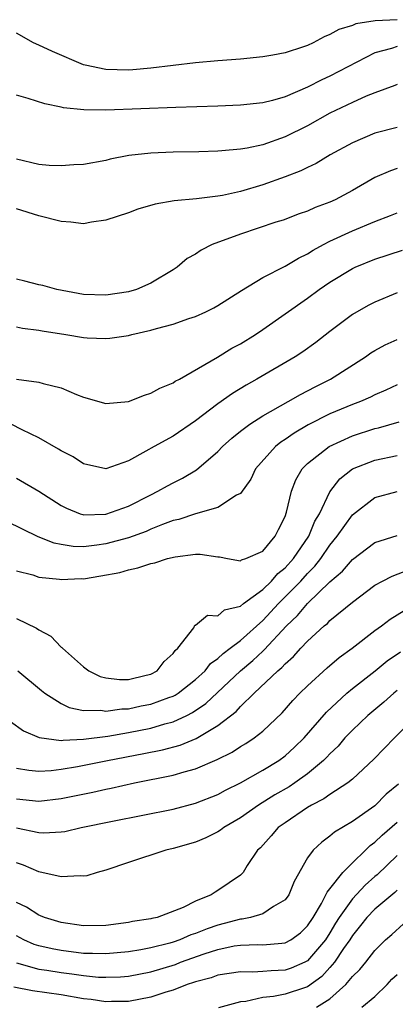
# Model space of a CAD drawing. Units: inches. Extents: x 2574000 to 2577000, y 1503000 to 1506000.
# Drawn here: x 2574393 to 2574427, y 1503891 to 1503979 of the extents above; entities that cross this region are included whole.
import ezdxf

# ---------------------------------------------------------------- set-up
doc = ezdxf.new("R2010")
doc.units = ezdxf.units.IN
doc.header["$MEASUREMENT"] = 0
doc.layers.add('LD25741503_2ft', color=93, linetype='Continuous')

msp = doc.modelspace()

# ---------------------------------------------------------------- linework, layer by layer
at = {"layer": 'LD25741503_2ft'}
for points, elevation in [([(2574427, 1503979.066), (2574425.024, 1503978.976), (2574423.301, 1503978.699), (2574423, 1503978.56), (2574421.794, 1503978.206), (2574421, 1503977.738), (2574420.468, 1503977.533), (2574419.496, 1503977), (2574419, 1503976.769), (2574418.639, 1503976.639), (2574417, 1503976.11), (2574415.891, 1503975.891), (2574415, 1503975.739), (2574413, 1503975.548), (2574411, 1503975.393), (2574409, 1503975.206), (2574405, 1503974.748), (2574403.395, 1503974.605), (2574403, 1503974.579), (2574401, 1503974.62), (2574399.154, 1503975), (2574399, 1503975.045), (2574396.237, 1503976.237), (2574395, 1503976.806), (2574394.529, 1503977), (2574393, 1503977.853)], 9382), ([(2574427, 1503976.665), (2574426.499, 1503976.499), (2574425, 1503976.097), (2574421, 1503974.029), (2574420.285, 1503973.715), (2574419, 1503973.038), (2574417, 1503972.186), (2574415.859, 1503971.859), (2574415, 1503971.652), (2574413, 1503971.434), (2574411, 1503971.348), (2574407.23, 1503971.23), (2574401, 1503970.993), (2574399.02, 1503971.02), (2574397.205, 1503971.205), (2574397, 1503971.264), (2574395.551, 1503971.552), (2574394.037, 1503972.036), (2574393, 1503972.326)], 9380), ([(2574427, 1503973.277), (2574426.807, 1503973.193), (2574425, 1503972.533), (2574424.231, 1503972.231), (2574423, 1503971.676), (2574421, 1503970.729), (2574419, 1503969.604), (2574417, 1503968.606), (2574415, 1503967.915), (2574413.612, 1503967.613), (2574413, 1503967.514), (2574411.355, 1503967.355), (2574411, 1503967.336), (2574409.283, 1503967.284), (2574407, 1503967.244), (2574405, 1503967.165), (2574403.047, 1503966.953), (2574401.38, 1503966.62), (2574401, 1503966.518), (2574399, 1503966.138), (2574398.119, 1503966.119), (2574397, 1503966.032), (2574395.929, 1503966.07), (2574395, 1503966.156), (2574393, 1503966.636)], 9378), ([(2574427, 1503969.452), (2574425, 1503968.933), (2574423, 1503968.096), (2574421.032, 1503967), (2574419.769, 1503966.231), (2574419, 1503965.896), (2574418.402, 1503965.598), (2574417, 1503965.065), (2574415, 1503964.34), (2574413, 1503963.755), (2574411.397, 1503963.397), (2574411, 1503963.331), (2574409.087, 1503963.087), (2574407.103, 1503962.897), (2574405.399, 1503962.601), (2574403.848, 1503962.152), (2574403, 1503961.84), (2574401, 1503961.189), (2574399.716, 1503961), (2574399, 1503960.871), (2574397.872, 1503961), (2574397, 1503961.077), (2574395, 1503961.558), (2574393, 1503962.204)], 9376), ([(2574427, 1503965.78), (2574426.416, 1503965.584), (2574425, 1503964.978), (2574423, 1503963.826), (2574421.46, 1503963), (2574421, 1503962.791), (2574419.685, 1503962.315), (2574419, 1503961.998), (2574418.259, 1503961.741), (2574416.807, 1503961.193), (2574416.168, 1503961), (2574413, 1503959.932), (2574410.481, 1503959), (2574409.486, 1503958.514), (2574409, 1503958.163), (2574408.24, 1503957.76), (2574407.361, 1503957), (2574407, 1503956.756), (2574405, 1503955.572), (2574403.72, 1503955), (2574403, 1503954.794), (2574401, 1503954.484), (2574399, 1503954.559), (2574396.623, 1503955), (2574395.346, 1503955.346), (2574395, 1503955.419), (2574393.754, 1503955.754), (2574393, 1503955.924)], 9374), ([(2574393, 1503951.673), (2574393.554, 1503951.555), (2574395, 1503951.379), (2574395.315, 1503951.314), (2574397.427, 1503951), (2574399, 1503950.726), (2574399.307, 1503950.693), (2574401, 1503950.619), (2574401.353, 1503950.647), (2574403, 1503950.913), (2574403.317, 1503951), (2574405, 1503951.363), (2574405.516, 1503951.516), (2574407, 1503951.904), (2574408.409, 1503952.409), (2574409, 1503952.6), (2574409.908, 1503953), (2574410.645, 1503953.355), (2574411, 1503953.565), (2574413.098, 1503954.902), (2574415, 1503956.062), (2574417, 1503957.071), (2574418.197, 1503957.803), (2574419, 1503958.173), (2574419.498, 1503958.502), (2574420.41, 1503959), (2574421, 1503959.307), (2574423, 1503960.245), (2574425, 1503961.072), (2574426.397, 1503961.603), (2574427, 1503961.849)], 9372), ([(2574393, 1503947.013), (2574395, 1503946.742), (2574395.387, 1503946.613), (2574397, 1503946.24), (2574398.357, 1503945.643), (2574399, 1503945.399), (2574401, 1503944.822), (2574403, 1503945.012), (2574404.426, 1503945.574), (2574405, 1503945.74), (2574405.807, 1503946.193), (2574407, 1503946.676), (2574407.188, 1503946.812), (2574407.551, 1503947), (2574410.951, 1503948.951), (2574412.244, 1503949.756), (2574413, 1503950.159), (2574414.339, 1503951), (2574415, 1503951.44), (2574419, 1503954.225), (2574420.035, 1503955), (2574421, 1503955.657), (2574423, 1503956.881), (2574423.259, 1503957), (2574425, 1503957.704), (2574427.489, 1503958.511)], 9370), ([(2574427, 1503954.715), (2574425, 1503953.885), (2574424.415, 1503953.585), (2574423, 1503952.784), (2574421, 1503951.248), (2574419.741, 1503950.259), (2574418.571, 1503949.429), (2574417.906, 1503949), (2574414.482, 1503947), (2574413.531, 1503946.469), (2574412.289, 1503945.711), (2574411, 1503944.797), (2574409, 1503943.29), (2574407, 1503941.927), (2574405.312, 1503941), (2574404.569, 1503940.569), (2574403, 1503939.719), (2574401, 1503939.016), (2574399, 1503939.448), (2574398.062, 1503940.062), (2574397, 1503940.616), (2574396.771, 1503940.771), (2574395, 1503941.759), (2574393.52, 1503942.48), (2574392.542, 1503943)], 9368), ([(2574393, 1503938.185), (2574395, 1503937.002), (2574397, 1503935.74), (2574397.484, 1503935.484), (2574398.686, 1503935), (2574398.919, 1503934.919), (2574399, 1503934.906), (2574401, 1503934.949), (2574403, 1503935.688), (2574405, 1503936.701), (2574405.629, 1503937), (2574406.499, 1503937.501), (2574407, 1503937.762), (2574407.84, 1503938.161), (2574409.091, 1503938.909), (2574411, 1503940.564), (2574411.412, 1503941), (2574412.245, 1503941.755), (2574413, 1503942.353), (2574413.857, 1503943), (2574415, 1503943.725), (2574417.258, 1503945), (2574418.357, 1503945.643), (2574419.68, 1503946.32), (2574421.063, 1503947), (2574424.18, 1503949), (2574424.654, 1503949.346), (2574425, 1503949.565), (2574425.937, 1503950.063), (2574427, 1503950.532)], 9366), ([(2574427, 1503946.484), (2574425.991, 1503946.009), (2574425, 1503945.598), (2574424.609, 1503945.39), (2574423.719, 1503945), (2574423, 1503944.732), (2574421, 1503943.916), (2574419.059, 1503942.941), (2574417.801, 1503942.199), (2574417, 1503941.628), (2574416.613, 1503941.387), (2574416.128, 1503941), (2574414.362, 1503939), (2574413.921, 1503938.08), (2574413, 1503936.817), (2574412.656, 1503936.656), (2574411, 1503935.564), (2574409, 1503934.994), (2574407.511, 1503934.489), (2574407, 1503934.383), (2574406.04, 1503934.04), (2574405, 1503933.616), (2574404.578, 1503933.422), (2574403, 1503932.863), (2574401, 1503932.312), (2574400.192, 1503932.192), (2574399, 1503932.062), (2574398.078, 1503932.079), (2574397, 1503932.258), (2574396.382, 1503932.382), (2574394.953, 1503932.954), (2574390.707, 1503935)], 9364), ([(2574393, 1503929.919), (2574394.458, 1503929.542), (2574395, 1503929.357), (2574396.838, 1503929.163), (2574397, 1503929.127), (2574398.79, 1503929.21), (2574399, 1503929.206), (2574400.552, 1503929.448), (2574402.233, 1503929.767), (2574403, 1503929.997), (2574403.834, 1503930.166), (2574405, 1503930.562), (2574405.367, 1503930.633), (2574406.498, 1503931), (2574407.166, 1503931.166), (2574409, 1503931.391), (2574409.4, 1503931.4), (2574411, 1503931.148), (2574411.144, 1503931.144), (2574411.856, 1503931), (2574413, 1503930.804), (2574413.115, 1503930.885), (2574413.5, 1503931), (2574415, 1503931.669), (2574416.112, 1503933), (2574416.398, 1503933.602), (2574417, 1503934.766), (2574417.13, 1503935.13), (2574417.566, 1503937), (2574417.964, 1503938.036), (2574418.525, 1503939), (2574419, 1503939.469), (2574420.918, 1503941), (2574423, 1503941.95), (2574425, 1503942.593), (2574425.337, 1503942.663), (2574427.188, 1503943.187)], 9362), ([(2574393, 1503925.665), (2574394.801, 1503924.801), (2574395, 1503924.639), (2574396.081, 1503924.081), (2574397, 1503923.1), (2574397.064, 1503923.064), (2574397.102, 1503923), (2574399, 1503921.356), (2574399.473, 1503921), (2574400.493, 1503920.493), (2574401, 1503920.358), (2574402.205, 1503920.205), (2574403, 1503920.22), (2574404.593, 1503920.593), (2574405, 1503920.702), (2574405.563, 1503921), (2574406.188, 1503921.812), (2574407, 1503922.525), (2574407.188, 1503922.812), (2574407.427, 1503923), (2574408.836, 1503924.836), (2574408.941, 1503925.059), (2574409, 1503925.069), (2574410.051, 1503925.949), (2574411, 1503925.896), (2574411.58, 1503926.42), (2574413, 1503926.753), (2574413.287, 1503927), (2574415, 1503928.244), (2574415.775, 1503929), (2574416.342, 1503929.658), (2574417, 1503930.168), (2574417.74, 1503931), (2574419.107, 1503933), (2574419.66, 1503934.34), (2574420.059, 1503935), (2574421, 1503936.948), (2574421.884, 1503938.116), (2574423.009, 1503938.991), (2574425, 1503939.786), (2574427, 1503940.204)], 9360), ([(2574393.126, 1503921), (2574395.242, 1503919.242), (2574395.554, 1503919), (2574397, 1503918.081), (2574397.712, 1503917.712), (2574399, 1503917.456), (2574400.532, 1503917.468), (2574401, 1503917.381), (2574402.408, 1503917.592), (2574403, 1503917.6), (2574404.148, 1503917.853), (2574405, 1503918.017), (2574406.614, 1503918.614), (2574407, 1503918.742), (2574407.173, 1503918.828), (2574407.436, 1503919), (2574409, 1503920.213), (2574409.848, 1503921), (2574410.346, 1503921.654), (2574411, 1503922.076), (2574411.461, 1503922.54), (2574412.102, 1503923), (2574413, 1503923.68), (2574415, 1503925.478), (2574416.409, 1503927), (2574417, 1503927.578), (2574418.392, 1503929), (2574419, 1503929.683), (2574419.664, 1503930.336), (2574420.178, 1503931), (2574421, 1503932.207), (2574421.654, 1503933), (2574423, 1503934.91), (2574425, 1503936.454), (2574427, 1503936.982)], 9358), ([(2574392.46, 1503916.46), (2574393.629, 1503915.629), (2574395.036, 1503915.036), (2574397, 1503914.789), (2574397.181, 1503914.819), (2574399, 1503914.879), (2574401.173, 1503915.173), (2574403, 1503915.494), (2574405, 1503915.888), (2574406.255, 1503916.255), (2574407, 1503916.44), (2574408.212, 1503917), (2574408.739, 1503917.261), (2574409.927, 1503918.073), (2574413.007, 1503921), (2574414.099, 1503921.901), (2574415, 1503922.755), (2574415.137, 1503922.863), (2574417.108, 1503925), (2574418.089, 1503925.911), (2574418.985, 1503927), (2574421, 1503928.92), (2574422.119, 1503929.88), (2574423, 1503930.927), (2574425, 1503932.438), (2574427, 1503933.068)], 9356), ([(2574393, 1503912.305), (2574394.117, 1503912.117), (2574395, 1503912.04), (2574396.096, 1503912.097), (2574397, 1503912.206), (2574398.444, 1503912.443), (2574401.15, 1503913), (2574404.389, 1503913.611), (2574406.052, 1503913.948), (2574407.633, 1503914.366), (2574409.051, 1503914.949), (2574411, 1503916.109), (2574412.628, 1503917.372), (2574413, 1503917.793), (2574414.24, 1503919), (2574416.357, 1503921), (2574416.716, 1503921.284), (2574417, 1503921.619), (2574417.747, 1503922.253), (2574418.403, 1503923), (2574419, 1503923.644), (2574420.484, 1503925), (2574420.777, 1503925.223), (2574421, 1503925.469), (2574423, 1503927.126), (2574425, 1503928.626), (2574425.685, 1503929), (2574426.555, 1503929.445), (2574428.007, 1503929.993)], 9354), ([(2574393, 1503909.566), (2574395, 1503909.368), (2574397, 1503909.594), (2574399.83, 1503910.169), (2574401, 1503910.444), (2574401.467, 1503910.532), (2574403.544, 1503911), (2574407, 1503911.68), (2574407.978, 1503911.978), (2574409, 1503912.236), (2574410.933, 1503913.067), (2574412.258, 1503913.742), (2574413, 1503914.241), (2574413.482, 1503914.519), (2574414.232, 1503915), (2574415, 1503915.6), (2574416.745, 1503917.255), (2574417.671, 1503918.33), (2574418.317, 1503919), (2574419, 1503919.664), (2574420.751, 1503921.249), (2574421.831, 1503922.169), (2574422.98, 1503923), (2574425, 1503924.576), (2574425.596, 1503925), (2574426.389, 1503925.611), (2574427.622, 1503926.378)], 9352), ([(2574393, 1503906.982), (2574395, 1503906.563), (2574395.461, 1503906.539), (2574397, 1503906.623), (2574397.329, 1503906.67), (2574398.79, 1503907), (2574401.582, 1503907.582), (2574407, 1503908.661), (2574409, 1503909.174), (2574411, 1503909.952), (2574411.67, 1503910.33), (2574413, 1503910.997), (2574415, 1503912.135), (2574416.423, 1503913), (2574417, 1503913.416), (2574417.834, 1503914.166), (2574418.688, 1503915), (2574420.684, 1503917.316), (2574422.513, 1503919), (2574423, 1503919.404), (2574425.041, 1503921), (2574426.122, 1503921.878), (2574427.306, 1503922.694)], 9350), ([(2574427, 1503919.232), (2574426.708, 1503919), (2574425.812, 1503918.188), (2574424.377, 1503917), (2574423, 1503915.695), (2574422.333, 1503915), (2574421.72, 1503914.28), (2574421, 1503913.599), (2574420.721, 1503913.279), (2574420.437, 1503913), (2574419, 1503911.815), (2574417.866, 1503911), (2574417.351, 1503910.649), (2574416.087, 1503909.914), (2574414.63, 1503909), (2574413, 1503907.867), (2574411.519, 1503907), (2574411.233, 1503906.767), (2574411, 1503906.625), (2574409.916, 1503906.084), (2574409, 1503905.713), (2574407, 1503905.152), (2574406.346, 1503905), (2574403, 1503903.905), (2574401, 1503903.208), (2574400.22, 1503903), (2574399.3, 1503902.7), (2574399, 1503902.661), (2574398.703, 1503902.703), (2574397, 1503902.621), (2574395, 1503903.056), (2574393.647, 1503903.647), (2574393, 1503903.854)], 9348), ([(2574428.777, 1503917), (2574426.761, 1503915), (2574424.903, 1503913.097), (2574423, 1503911.327), (2574422.609, 1503911), (2574421, 1503909.968), (2574420.441, 1503909.559), (2574419.354, 1503909), (2574419, 1503908.786), (2574417, 1503907.44), (2574416.384, 1503907), (2574415.743, 1503906.257), (2574414.786, 1503905.214), (2574414.54, 1503905), (2574413.621, 1503903.621), (2574413.244, 1503903), (2574413, 1503902.762), (2574411, 1503901.388), (2574410.743, 1503901.257), (2574410.383, 1503901), (2574409, 1503900.44), (2574407.881, 1503899.881), (2574405.571, 1503899), (2574405.098, 1503898.902), (2574405, 1503898.869), (2574403.381, 1503898.619), (2574403, 1503898.54), (2574401, 1503898.277), (2574399, 1503898.242), (2574397, 1503898.546), (2574395.5, 1503899), (2574395.149, 1503899.148), (2574395, 1503899.191), (2574393.907, 1503899.907), (2574393, 1503900.335)], 9346), ([(2574427.135, 1503910.865), (2574426.026, 1503909.974), (2574425, 1503908.955), (2574423, 1503907.552), (2574421.395, 1503906.605), (2574421, 1503906.232), (2574420.285, 1503905.715), (2574419.511, 1503905), (2574419, 1503904.305), (2574417.8, 1503902.199), (2574417.322, 1503901), (2574417, 1503900.557), (2574415.971, 1503899.971), (2574415, 1503899.302), (2574413.909, 1503899), (2574413.151, 1503898.85), (2574413, 1503898.845), (2574411.56, 1503898.44), (2574411, 1503898.318), (2574410.021, 1503897.979), (2574409, 1503897.567), (2574408.564, 1503897.436), (2574407.598, 1503897), (2574407, 1503896.787), (2574406.697, 1503896.697), (2574405, 1503896.267), (2574404.101, 1503896.101), (2574403, 1503895.928), (2574401, 1503895.743), (2574399.784, 1503895.784), (2574399, 1503895.777), (2574397, 1503896.03), (2574396.185, 1503896.186), (2574395, 1503896.469), (2574394.593, 1503896.593), (2574393.672, 1503897), (2574393, 1503897.348)], 9344), ([(2574393, 1503894.929), (2574395, 1503894.384), (2574395.709, 1503894.291), (2574397, 1503894.07), (2574397.956, 1503893.956), (2574399, 1503893.801), (2574400.324, 1503893.676), (2574401, 1503893.655), (2574402.299, 1503893.701), (2574403, 1503893.759), (2574405, 1503894.127), (2574407.195, 1503894.805), (2574407.66, 1503895), (2574409.755, 1503895.755), (2574411, 1503896.145), (2574412.449, 1503896.449), (2574413, 1503896.529), (2574414.57, 1503896.57), (2574415, 1503896.559), (2574416.705, 1503896.705), (2574417, 1503896.715), (2574417.514, 1503897), (2574418.373, 1503897.627), (2574419, 1503898.234), (2574419.486, 1503899), (2574420.239, 1503900.239), (2574420.641, 1503901), (2574420.742, 1503901.258), (2574421, 1503901.542), (2574422.157, 1503903), (2574423, 1503903.862), (2574424.185, 1503905), (2574424.591, 1503905.409), (2574425, 1503905.695), (2574425.657, 1503906.343), (2574427, 1503907.5)], 9342), ([(2574427, 1503904.504), (2574425.206, 1503902.794), (2574425, 1503902.63), (2574424.138, 1503901.862), (2574423, 1503900.643), (2574421.829, 1503899), (2574421.509, 1503898.491), (2574421, 1503897.622), (2574420.597, 1503897), (2574419, 1503895.127), (2574418.756, 1503895), (2574417.534, 1503894.466), (2574417, 1503894.277), (2574415.759, 1503894.241), (2574415, 1503894.165), (2574414.11, 1503894.11), (2574413, 1503894.141), (2574411, 1503893.832), (2574410.394, 1503893.606), (2574409, 1503893.261), (2574408.816, 1503893.184), (2574408.241, 1503893), (2574407, 1503892.519), (2574406.331, 1503892.331), (2574405, 1503891.881), (2574403, 1503891.503), (2574401.486, 1503891.486), (2574401, 1503891.467), (2574399.668, 1503891.668), (2574399, 1503891.74), (2574397, 1503892.093), (2574394.45, 1503892.45), (2574392.772, 1503892.772)], 9340), ([(2574427, 1503901.428), (2574426.783, 1503901.217), (2574425, 1503899.744), (2574424.297, 1503899), (2574423.74, 1503898.259), (2574423, 1503897.391), (2574422.76, 1503897), (2574422.209, 1503896.209), (2574421.418, 1503895), (2574421, 1503894.513), (2574420.281, 1503893.719), (2574419, 1503892.799), (2574418.719, 1503892.719), (2574417, 1503892.15), (2574415.946, 1503891.946), (2574415, 1503891.853), (2574413.501, 1503891.501), (2574413, 1503891.463), (2574411.058, 1503890.941)], 9338), ([(2574419.807, 1503891), (2574421, 1503891.728), (2574422.411, 1503893), (2574423, 1503893.719), (2574423.665, 1503894.336), (2574424.202, 1503895), (2574425, 1503896.043), (2574425.971, 1503897), (2574426.54, 1503897.46), (2574427.568, 1503898.432)], 9336), ([(2574423.859, 1503891), (2574425, 1503891.953), (2574426.112, 1503893), (2574426.519, 1503893.481), (2574427, 1503893.902)], 9334)]:
    msp.add_lwpolyline(points, dxfattribs=dict(at, elevation=elevation))

doc.saveas('drawing.dxf')
